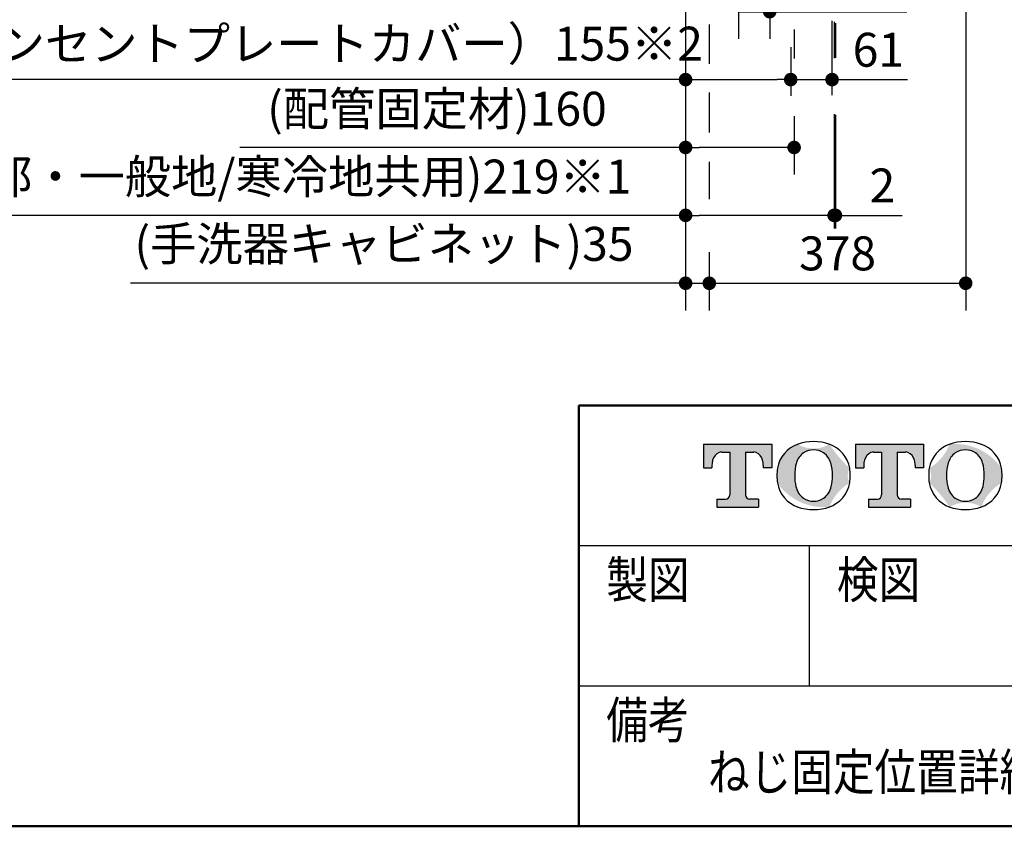
# Model space of a CAD drawing. Units: millimetres. Extents: x -395 to 1, y 0 to 287.
# Drawn here: x -210 to -138, y 10 to 69 of the extents above; entities that cross this region are included whole.
import ezdxf

# ---------------------------------------------------------------- set-up
doc = ezdxf.new("R2010")
doc.units = ezdxf.units.MM
doc.layers.add('AV', color=7, linetype='Continuous')
doc.styles.get("Standard").update_dxf_attribs({"font": 'ROMANS', "bigfont": 'BIGFONT'})
doc.dimstyles.new('ISO-25', dxfattribs={"dimtxt": 2.5, "dimasz": 2.5, "dimexe": 1.25, "dimexo": 0.625, "dimtad": 1, "dimtxsty": 'Standard', "dimcen": 2.5, "dimadec": 0, "dimazin": 0, "dimtfac": 1, "dimtmove": 0, "dimatfit": 3, "dimfxl": 1, "dimarcsym": 0})

# ---------------------------------------------------------------- blocks, each defined once
blk = doc.blocks.new('*D101')
at = {"color": 7, "linetype": 'Continuous'}
for p, q in [((-140.485, 92.295), (-140.485, 48)), ((-159.385, 50), (-140.485, 50))]:
    blk.add_line(p, q, dxfattribs=at)
at = {"color": 7, "linetype": 'Continuous', "const_width": 0.5}
blk.add_lwpolyline([(-140.735, 50, 1), (-140.235, 50, 1), (-140.735, 50, 1)], format="xyb", dxfattribs=at)
at = {"layer": 'Defpoints', "color": 0}
for p in [(-159.385, 94.835), (-140.485, 94.835), (-140.485, 50)]:
    blk.add_point(p, dxfattribs=at)
at = {"color": 0, "insert": (-149.934, 51.876), "char_height": 2.5, "attachment_point": 5}
blk.add_mtext('378', dxfattribs=at)
blk = doc.blocks.new('_Dot')
at = {"color": 0, "linetype": 'ByBlock', "lineweight": -2}
blk.add_line((-0.5, 0), (-1, 0), dxfattribs=at)
at = {"color": 0, "linetype": 'ByBlock', "const_width": 0.5}
blk.add_lwpolyline([(-0.25, 0, 1), (0.25, 0, 1)], format="xyb", close=True, dxfattribs=at)
blk = doc.blocks.new('_None')
blk = doc.blocks.new('*D103')
at = {"color": 0, "lineweight": -2}
for p, q in [((-150.185, 62.465), (-150.185, 54.045)), ((-150.085, 62.416), (-150.085, 54.045)), ((-151.185, 55.001), (-152.185, 55.001)), ((-150.085, 55.001), (-150.185, 55.001)), ((-150.085, 55.001), (-145.168, 55.001)), ((-149.085, 55.001), (-148.085, 55.001))]:
    blk.add_line(p, q, dxfattribs=at)
at = {"layer": 'Defpoints', "color": 0}
for p in [(-150.185, 65.005), (-150.085, 64.956), (-150.185, 55)]:
    blk.add_point(p, dxfattribs=at)
at = {"color": 0, "lineweight": -2}
blk.add_blockref('_Dot', (-150.185, 55.001), dxfattribs=at)
at = {"color": 0, "lineweight": -2, "rotation": 180}
blk.add_blockref('_Dot', (-150.085, 55.001), dxfattribs=at)
at = {"color": 0, "insert": (-146.627, 56.876), "char_height": 2.5, "attachment_point": 5}
blk.add_mtext('2', dxfattribs=at)
blk = doc.blocks.new('*D106')
at = {"color": 0, "lineweight": -2}
for p, q in [((-161.135, 121.675), (-161.135, 63.815)), ((-153.385, 67.386), (-153.385, 63.815)), ((-161.135, 65.001), (-216.315, 65.001)), ((-160.135, 65.001), (-154.385, 65.001))]:
    blk.add_line(p, q, dxfattribs=at)
at = {"layer": 'Defpoints', "color": 0}
for p in [(-161.135, 124.215), (-153.385, 69.926), (-153.385, 65)]:
    blk.add_point(p, dxfattribs=at)
at = {"color": 0, "lineweight": -2, "rotation": 180}
blk.add_blockref('_Dot', (-161.135, 65.001), dxfattribs=at)
at = {"color": 0, "lineweight": -2}
blk.add_blockref('_Dot', (-153.385, 65.001), dxfattribs=at)
at = {"color": 0, "insert": (-189.225, 67.323), "char_height": 2.5, "attachment_point": 5}
blk.add_mtext('（コンセントプレートカバー）155※2', dxfattribs=at)
blk = doc.blocks.new('*D110')
at = {"color": 0, "lineweight": -2}
for p, q in [((-153.135, 62.298), (-153.135, 58.001)), ((-161.135, 60.001), (-194.001, 60.001)), ((-154.135, 60.001), (-160.135, 60.001))]:
    blk.add_line(p, q, dxfattribs=at)
at = {"layer": 'Defpoints', "color": 0}
for p in [(-161.135, 124.215), (-153.135, 64.838), (-161.135, 60)]:
    blk.add_point(p, dxfattribs=at)
at = {"color": 0, "lineweight": -2, "rotation": 180}
blk.add_blockref('_Dot', (-161.135, 60.001), dxfattribs=at)
at = {"color": 0, "lineweight": -2}
blk.add_blockref('_Dot', (-153.135, 60.001), dxfattribs=at)
at = {"color": 0, "insert": (-179.463, 62.531), "char_height": 2.5, "attachment_point": 5}
blk.add_mtext('(配管固定材)160', dxfattribs=at)
blk = doc.blocks.new('*D111')
at = {"color": 7, "linetype": 'Continuous'}
for p, q in [((-150.335, 107.209), (-150.335, 108.326)), ((-153.385, 65), (-150.335, 65)), ((-150.335, 65), (-144.785, 65))]:
    blk.add_line(p, q, dxfattribs=at)
at = {"color": 7, "linetype": 'Continuous', "const_width": 0.5}
blk.add_lwpolyline([(-150.585, 65, 1), (-150.085, 65, 1), (-150.585, 65, 1)], format="xyb", dxfattribs=at)
at = {"layer": 'Defpoints', "color": 0}
for p in [(-150.335, 107.209), (-150.335, 65), (-153.385, 64.125)]:
    blk.add_point(p, dxfattribs=at)
at = {"color": 0, "insert": (-146.926, 66.876), "char_height": 2.5, "attachment_point": 5}
blk.add_mtext('61', dxfattribs=at)
blk = doc.blocks.new('*D114')
at = {"color": 0, "lineweight": -2}
for p, q in [((-161.135, 121.675), (-161.135, 53.001)), ((-161.135, 55.001), (-237.313, 55.001)), ((-151.185, 55.001), (-160.135, 55.001))]:
    blk.add_line(p, q, dxfattribs=at)
at = {"layer": 'Defpoints', "color": 0}
for p in [(-161.135, 124.215), (-150.185, 111.06), (-161.135, 55)]:
    blk.add_point(p, dxfattribs=at)
at = {"color": 0, "lineweight": -2, "rotation": 180}
blk.add_blockref('_Dot', (-161.135, 55.001), dxfattribs=at)
at = {"color": 0, "lineweight": -2}
blk.add_blockref('_Dot', (-150.185, 55.001), dxfattribs=at)
at = {"color": 0, "insert": (-199.724, 57.534), "char_height": 2.5, "attachment_point": 5}
blk.add_mtext('(自動水栓機能部・一般地/寒冷地共用)219※1', dxfattribs=at)
blk = doc.blocks.new('*D116')
at = {"color": 7, "linetype": 'Continuous'}
for p, q in [((-157.235, 108.676), (-157.235, 68)), ((-154.935, 108.304), (-154.935, 68)), ((-157.235, 70), (-154.935, 70)), ((-154.935, 70), (-144.829, 70))]:
    blk.add_line(p, q, dxfattribs=at)
at = {"color": 7, "linetype": 'Continuous', "const_width": 0.5}
blk.add_lwpolyline([(-155.185, 70, 1), (-154.685, 70, 1), (-155.185, 70, 1)], format="xyb", dxfattribs=at)
at = {"layer": 'Defpoints', "color": 0}
for p in [(-157.235, 111.216), (-154.935, 110.844), (-154.935, 70)]:
    blk.add_point(p, dxfattribs=at)
at = {"color": 0, "insert": (-146.97, 71.876), "char_height": 2.5, "attachment_point": 5}
blk.add_mtext('46', dxfattribs=at)
blk = doc.blocks.new('*D118')
at = {"color": 0, "lineweight": -2}
for p, q in [((-161.135, 121.7), (-161.135, 48.001)), ((-159.385, 52.288), (-159.385, 48.001)), ((-161.135, 50.001), (-202.063, 50.001)), ((-162.135, 50.001), (-163.135, 50.001)), ((-161.135, 50.001), (-159.385, 50.001)), ((-158.385, 50.001), (-157.385, 50.001))]:
    blk.add_line(p, q, dxfattribs=at)
at = {"layer": 'Defpoints', "color": 0}
for p in [(-161.135, 124.24), (-159.385, 54.828), (-159.385, 50)]:
    blk.add_point(p, dxfattribs=at)
at = {"color": 0, "lineweight": -2}
blk.add_blockref('_Dot', (-161.135, 50.001), dxfattribs=at)
at = {"color": 0, "lineweight": -2, "rotation": 180}
blk.add_blockref('_Dot', (-159.385, 50.001), dxfattribs=at)
at = {"color": 0, "insert": (-183.368, 52.577), "char_height": 2.5, "attachment_point": 5}
blk.add_mtext('(手洗器キャビネット)35', dxfattribs=at)
blk = doc.blocks.new('VIS-UWCAC-L0001')
for points in [[(-159.807, 38.149), (-159.807, 36.412), (-159.189, 36.412), (-159.189, 36.605, -0.067641), (-159.14, 36.971, -0.225231), (-158.663, 37.522, -0.070265), (-158.491, 37.57), (-157.877, 37.57), (-157.877, 34.405, -0.414214), (-158.186, 34.096), (-158.842, 34.096), (-158.842, 33.518), (-155.754, 33.518), (-155.754, 34.096), (-156.411, 34.096, -0.414214), (-156.719, 34.405), (-156.719, 37.57), (-156.105, 37.57, -0.070265), (-155.933, 37.522, -0.225231), (-155.457, 36.971, -0.067641), (-155.407, 36.605), (-155.407, 36.412), (-154.789, 36.412), (-154.789, 38.149)], [(-148.614, 38.149), (-148.614, 36.412), (-147.996, 36.412), (-147.996, 36.605, -0.067641), (-147.947, 36.971, -0.225231), (-147.47, 37.522, -0.070265), (-147.298, 37.57), (-146.684, 37.57), (-146.684, 34.405, -0.414214), (-146.993, 34.096), (-147.649, 34.096), (-147.649, 33.518), (-144.561, 33.518), (-144.561, 34.096), (-145.218, 34.096, -0.414214), (-145.526, 34.405), (-145.526, 37.57), (-144.912, 37.57, -0.070265), (-144.74, 37.522, -0.225231), (-144.264, 36.971, -0.067641), (-144.214, 36.605), (-144.214, 36.412), (-143.596, 36.412), (-143.596, 38.149)]]:
    blk.add_hatch(color=0).paths.add_polyline_path(points)
h = blk.add_hatch(color=0)
h.paths.add_polyline_path([(-153.002, 35.021, 0.184765), (-152.446, 34.165, 0.300098), (-150.958, 34.165, 0.184765), (-150.402, 35.021, 0.063643), (-150.313, 35.833, 0.073783), (-150.435, 36.771, 0.161299), (-150.958, 37.501, 0.300098), (-152.446, 37.501, 0.161299), (-152.969, 36.771, 0.073783), (-153.091, 35.833, 0.063643)])
h.paths.add_polyline_path([(-152.872, 38.141, 0.270939), (-154.369, 36.371, 0.06353), (-154.369, 35.296, 0.270939), (-150.531, 33.525, -0.171565), (-149.034, 35.296, -0.270939), (-149.034, 36.371, -0.06353), (-150.531, 38.141, -0.270939), (-152.872, 38.141, -0.171565)])
h = blk.add_hatch(color=0)
h.paths.add_polyline_path([(-141.809, 35.021, 0.184765), (-141.253, 34.165, 0.300098), (-139.765, 34.165, 0.184765), (-139.209, 35.021, 0.063643), (-139.12, 35.833, 0.073783), (-139.242, 36.771, 0.161299), (-139.765, 37.501, 0.300098), (-141.253, 37.501, 0.161299), (-141.776, 36.771, 0.073783), (-141.898, 35.833, 0.063643)])
h.paths.add_polyline_path([(-137.841, 35.296, 0.06353), (-137.841, 36.371, 0.270939), (-141.679, 38.141, -0.171565), (-143.176, 36.371, -0.270939), (-143.176, 35.296, -0.06353), (-141.679, 33.525, -0.270939), (-139.338, 33.525, -0.171565)])
at = {"color": 0, "linetype": 'Continuous'}
for p, q in [((-159.807, 38.149), (-154.789, 38.149)), ((-159.807, 38.149), (-159.807, 36.412)), ((-154.789, 38.149), (-154.789, 36.412)), ((-148.614, 38.149), (-143.596, 38.149)), ((-148.614, 38.149), (-148.614, 36.412)), ((-143.596, 38.149), (-143.596, 36.412)), ((-158.491, 37.57), (-157.877, 37.57)), ((-157.877, 37.57), (-157.877, 34.405)), ((-156.719, 37.57), (-156.105, 37.57)), ((-156.719, 37.57), (-156.719, 34.405)), ((-147.298, 37.57), (-146.684, 37.57)), ((-146.684, 37.57), (-146.684, 34.405)), ((-145.526, 37.57), (-144.912, 37.57)), ((-145.526, 37.57), (-145.526, 34.405)), ((-159.807, 36.412), (-159.189, 36.412)), ((-159.189, 36.605), (-159.189, 36.412)), ((-155.407, 36.605), (-155.407, 36.412)), ((-154.789, 36.412), (-155.407, 36.412)), ((-148.614, 36.412), (-147.996, 36.412)), ((-147.996, 36.605), (-147.996, 36.412)), ((-144.214, 36.605), (-144.214, 36.412)), ((-143.596, 36.412), (-144.214, 36.412)), ((-158.842, 34.096), (-158.186, 34.096)), ((-158.842, 34.096), (-158.842, 33.518)), ((-158.842, 33.518), (-155.754, 33.518)), ((-155.754, 34.096), (-156.411, 34.096)), ((-155.754, 34.096), (-155.754, 33.518)), ((-147.649, 34.096), (-146.993, 34.096)), ((-147.649, 34.096), (-147.649, 33.518)), ((-147.649, 33.518), (-144.561, 33.518)), ((-144.561, 34.096), (-145.218, 34.096)), ((-144.561, 34.096), (-144.561, 33.518))]:
    blk.add_line(p, q, dxfattribs=at)
for centre, radius, start, end in [((-152.107, 35.976), 2.296, 108.79549, 170.1091), ((-151.702, 34.83), 3.512, 70.08848, 109.91152), ((-151.296, 35.976), 2.296, 9.8909, 71.20451), ((-140.914, 35.976), 2.296, 108.79549, 170.1091), ((-140.509, 34.83), 3.512, 70.08848, 109.91152), ((-140.104, 35.976), 2.296, 9.8909, 71.20451), ((-158.321, 36.744), 0.85, 113.74949, 164.52136), ((-158.406, 36.937), 0.639, 97.67239, 113.74949), ((-156.191, 36.937), 0.639, 66.25051, 82.32761), ((-156.275, 36.744), 0.85, 15.47864, 66.25051), ((-151.605, 36.347), 1.428, 126.04455, 162.6959), ((-151.702, 36.374), 1.351, 56.59119, 123.40881), ((-151.798, 36.347), 1.428, 17.3041, 53.95545), ((-147.128, 36.744), 0.85, 113.74949, 164.52136), ((-147.213, 36.937), 0.639, 97.67239, 113.74949), ((-144.998, 36.937), 0.639, 66.25051, 82.32761), ((-145.082, 36.744), 0.85, 15.47864, 66.25051), ((-140.412, 36.347), 1.428, 126.04455, 162.6959), ((-140.509, 36.374), 1.351, 56.59119, 123.40881), ((-140.605, 36.347), 1.428, 17.3041, 53.95545), ((-157.819, 36.605), 1.37, 164.52136, 180), ((-156.777, 36.605), 1.37, 0, 15.47864), ((-150.158, 35.833), 4.246, 172.72974, 187.27026), ((-149.868, 35.891), 3.223, 164.15008, 181.02932), ((-153.535, 35.891), 3.223, 358.97068, 15.84992), ((-153.246, 35.833), 4.246, 352.72974, 7.27026), ((-146.626, 36.605), 1.37, 164.52136, 180), ((-145.584, 36.605), 1.37, 0, 15.47864), ((-138.965, 35.833), 4.246, 172.72974, 187.27026), ((-138.675, 35.891), 3.223, 164.15008, 181.02932), ((-142.342, 35.891), 3.223, 358.97068, 15.84992), ((-142.053, 35.833), 4.246, 352.72974, 7.27026), ((-149.868, 35.775), 3.223, 178.97068, 193.53691), ((-153.535, 35.775), 3.223, 346.46309, 1.02932), ((-138.675, 35.775), 3.223, 178.97068, 193.53691), ((-142.342, 35.775), 3.223, 346.46309, 1.02932), ((-152.107, 35.691), 2.296, 189.8909, 251.20451), ((-151.605, 35.32), 1.428, 192.08273, 233.95545), ((-151.798, 35.32), 1.428, 306.04455, 347.91727), ((-151.296, 35.691), 2.296, 288.79549, 350.1091), ((-140.914, 35.691), 2.296, 189.8909, 251.20451), ((-140.412, 35.32), 1.428, 192.08273, 233.95545), ((-140.605, 35.32), 1.428, 306.04455, 347.91727), ((-140.104, 35.691), 2.296, 288.79549, 350.1091), ((-158.186, 34.405), 0.309, 270, 0), ((-156.411, 34.405), 0.309, 180, 270), ((-151.702, 35.293), 1.351, 236.59119, 303.40881), ((-146.993, 34.405), 0.309, 270, 0), ((-145.218, 34.405), 0.309, 180, 270), ((-140.509, 35.293), 1.351, 236.59119, 303.40881), ((-151.702, 36.837), 3.512, 250.08848, 289.91152), ((-140.509, 36.837), 3.512, 250.08848, 289.91152)]:
    blk.add_arc(centre, radius, start, end, dxfattribs=at)
blk = doc.blocks.new('VIS-UWCAC-L0002')
at = {"color": 0, "linetype": 'Continuous', "lineweight": 50}
for p, q in [((-169, 41), (-10, 41)), ((-169, 10), (-169, 41)), ((-395, 10), (-10, 10))]:
    blk.add_line(p, q, dxfattribs=at)
at = {"color": 0, "linetype": 'Continuous'}
for p, q in [((-10, 30.667), (-169, 30.667)), ((-152, 20.333), (-152, 30.667)), ((-10, 20.333), (-169, 20.333))]:
    blk.add_line(p, q, dxfattribs=at)
at = {"color": 0, "char_height": 2.7, "attachment_point": 7}
for s, insert in [('{\\W0.833333;製図}', (-166.982, 26.817)), ('{\\W0.833333;検図}', (-149.982, 26.817)), ('{\\W0.833333;備考}', (-166.982, 16.483))]:
    blk.add_mtext(s, dxfattribs=dict(at, insert=insert))

msp = doc.modelspace()

# ---------------------------------------------------------------- linework, layer by layer
at = {"color": 7, "linetype": 'Continuous'}
for p, q in [((-159.38490866, 69.06695238), (-159.38490866, 66.15761768)), ((-150.33490866, 63.85856863), (-150.33490866, 69.32370179)), ((-150.18490866, 69.24691116), (-150.18490866, 66.57609953)), ((-150.08490866, 69.14905554), (-150.08490866, 66.60056343)), ((-153.13490866, 68.68322621), (-153.13490866, 66.5452365)), ((-159.38490866, 64.05796796), (-159.38490866, 61.09358947)), ((-159.38490866, 58.93889597), (-159.38490866, 56.19469262))]:
    msp.add_line(p, q, dxfattribs=at)

# ---------------------------------------------------------------- block references
at = {"layer": 'AV', "color": 7}
for name in ['VIS-UWCAC-L0002', 'VIS-UWCAC-L0001']:
    msp.add_blockref(name, (0, 0), dxfattribs=at)

# ---------------------------------------------------------------- texts
at = {"layer": 'AV', "color": 7, "insert": (-159.48150003, 12.64999902), "char_height": 2.7000000477, "attachment_point": 7}
msp.add_mtext('{\\W0.833333;ねじ固定位置詳細図}', dxfattribs=at)

# ---------------------------------------------------------------- dimensions: what is measured, and where the dimension line sits
at = {"color": 7}
for base, p1, p2, text, override, picture, middle in [((-161.13490866, 55.001), (-150.18490866, 111.06047843), (-161.13490866, 124.21456222), '(自動水栓機能部・一般地/寒冷地共用)219※1', {"dimtxt": 2.5, "dimasz": 1, "dimexe": 2, "dimexo": 2.54, "dimgap": 0.625, "dimtad": 1, "dimtih": 0, "dimtoh": 0, "dimdec": 0, "dimdsep": 46, "dimblk1": 'Dot', "dimblk2": 'Dot', "dimsah": 1, "dimse1": 1, "dimse2": 0, "dimtmove": 0}, '*D114', (-199.72419437, 55.001)), ((-161.13490866, 60.001), (-153.13490866, 64.83814717), (-161.13490866, 124.21456222), '(配管固定材)160', {"dimtxt": 2.5, "dimasz": 1, "dimexe": 2, "dimexo": 2.54, "dimgap": 0.625, "dimtad": 1, "dimtih": 0, "dimtoh": 0, "dimdec": 0, "dimdsep": 46, "dimblk1": 'Dot', "dimblk2": 'Dot', "dimsah": 1, "dimse1": 0, "dimse2": 1, "dimtmove": 0}, '*D110', (-179.46324016, 60.001)), ((-150.18490866, 55.001), (-150.08490866, 64.95627472), (-150.18490866, 65.00520253), '2', {"dimtxt": 2.5, "dimasz": 1, "dimexe": 0.955535, "dimexo": 2.54, "dimgap": 0.625, "dimtad": 1, "dimtih": 0, "dimtoh": 0, "dimdec": 0, "dimdsep": 46, "dimblk1": 'Dot', "dimblk2": 'Dot', "dimsah": 1, "dimse1": 0, "dimse2": 0, "dimtmove": 0}, '*D103', (-146.62657533, 55.001))]:
    dim = msp.add_linear_dim(base=base, p1=p1, p2=p2, text=text, dimstyle='ISO-25', override=override, dxfattribs=at)
    dim.commit()
    dim.dimension.update_dxf_attribs({"geometry": picture, "text_midpoint": middle, "dimtype": 160})
for base, p1, p2, text, override, picture, middle in [((-153.38490866, 65.001), (-161.13490866, 124.21456222), (-153.38490866, 69.9258819), '（コンセントプレートカバー）155※2', {"dimtxt": 2.5, "dimasz": 1, "dimexe": 1.186113, "dimexo": 2.54, "dimgap": 0.625, "dimtad": 1, "dimtih": 0, "dimtoh": 0, "dimdec": 0, "dimdsep": 46, "dimblk1": 'Dot', "dimblk2": 'Dot', "dimsah": 1, "dimse1": 0, "dimse2": 0, "dimtmove": 0}, '*D106', (-189.22519773, 65.001)), ((-159.38490866, 50.001), (-161.13490866, 124.23956222), (-159.38490866, 54.82835946), '(手洗器キャビネット)35', {"dimtxt": 2.5, "dimasz": 1, "dimexe": 2, "dimexo": 2.54, "dimgap": 0.625, "dimtad": 1, "dimtih": 0, "dimtoh": 0, "dimdec": 0, "dimdsep": 46, "dimblk1": 'Dot', "dimblk2": 'Dot', "dimsah": 1, "dimse1": 0, "dimse2": 0, "dimtmove": 0}, '*D118', (-183.36775577, 50.001)), ((-154.93490866, 70.001), (-157.23490866, 111.21554256), (-154.93490866, 110.84399701), '46', {"dimtxt": 2.5, "dimasz": 1, "dimexe": 2, "dimexo": 2.54, "dimgap": 0.625, "dimtad": 1, "dimtih": 0, "dimtoh": 0, "dimdec": 0, "dimdsep": 46, "dimblk1": 'None', "dimblk2": 'Dot', "dimsah": 1, "dimse1": 0, "dimse2": 0, "dimtmove": 0}, '*D116', (-146.96990861, 70.001)), ((-150.33490866, 65.001), (-153.38490866, 64.12522765), (-150.33490866, 107.20880866), '61', {"dimtxt": 2.5, "dimasz": 1, "dimexe": 43.325744, "dimexo": 2.54, "dimgap": 0.625, "dimtad": 1, "dimtih": 0, "dimtoh": 0, "dimdec": 0, "dimdsep": 46, "dimblk1": 'None', "dimblk2": 'Dot', "dimsah": 1, "dimse1": 1, "dimse2": 0, "dimtmove": 0}, '*D111', (-146.92571222, 65.001)), ((-140.48490866, 50.001), (-159.38490866, 94.83547843), (-140.48490866, 94.83547843), '378', {"dimtxt": 2.5, "dimasz": 1, "dimexe": 2, "dimexo": 2.54, "dimgap": 0.625, "dimtad": 1, "dimtih": 0, "dimtoh": 0, "dimdec": 0, "dimdsep": 46, "dimblk1": 'None', "dimblk2": 'Dot', "dimsah": 1, "dimse1": 1, "dimse2": 0, "dimtmove": 0}, '*D101', (-149.93390866, 50.001))]:
    dim = msp.add_linear_dim(base=base, p1=p1, p2=p2, angle=180, text=text, dimstyle='ISO-25', override=override, dxfattribs=at)
    dim.commit()
    dim.dimension.update_dxf_attribs({"geometry": picture, "text_midpoint": middle, "dimtype": 160})

doc.saveas('drawing.dxf')
